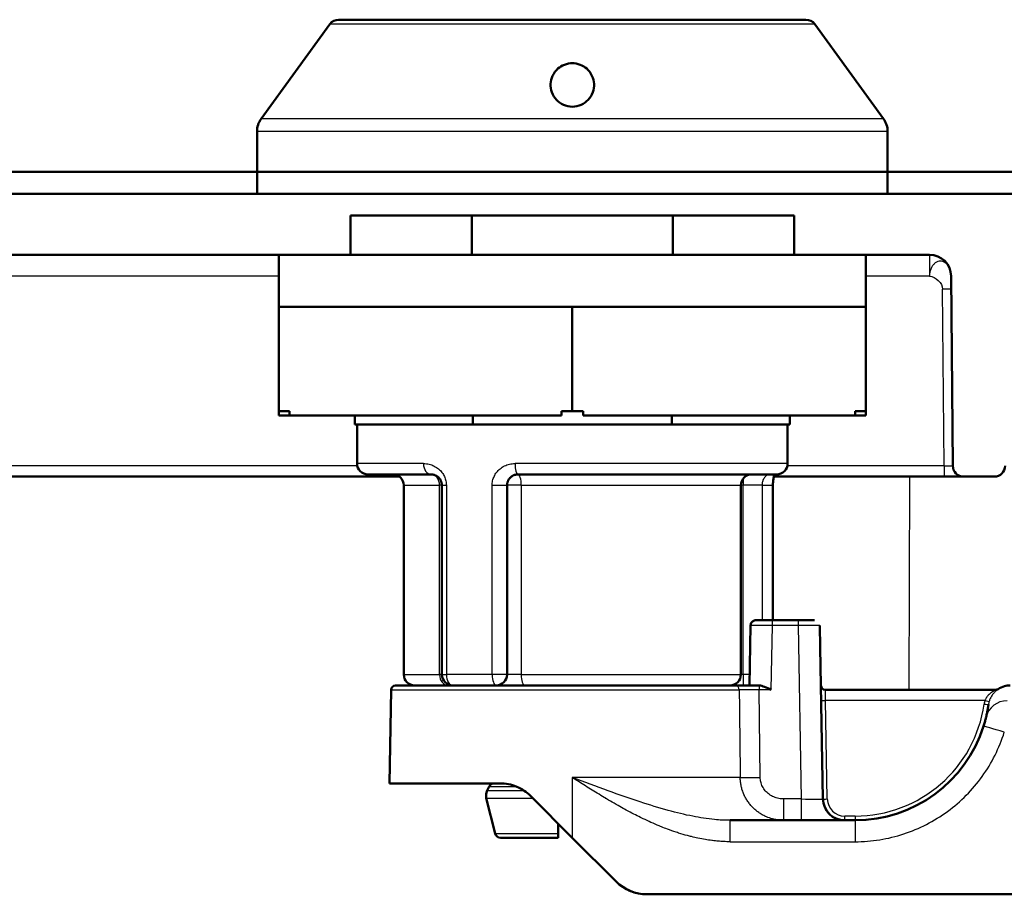
# Model space of a CAD drawing. Units: millimetres. Extents: x 2 to 1680, y 2 to 1186.
# Drawn here: x 458 to 504, y 910 to 950 of the extents above; entities that cross this region are included whole.
import ezdxf

# ---------------------------------------------------------------- set-up
doc = ezdxf.new("R2010")
doc.units = ezdxf.units.MM
doc.header["$LTSCALE"] = 2
doc.layers.add('Sichtbar (ISO)', color=7, linetype='Continuous', lineweight=50)
doc.layers.add('Sichtbar schmal (ISO)', color=1, linetype='Continuous', lineweight=25)

msp = doc.modelspace()

# ---------------------------------------------------------------- linework, layer by layer
at = {"layer": 'Sichtbar (ISO)'}
for p, q in [((494.5479609, 950.0161959), (473.0574864, 950.0161959)), ((472.6529779, 949.8100885), (469.4937068, 945.4617249)), ((494.9524694, 949.8100885), (498.1117406, 945.4617249)), ((469.3027237, 944.8739395), (469.3027237, 943.0161959)), ((498.3027237, 944.8739395), (498.3027237, 943.0161959)), ((238.352865, 943.0203184), (469.3027237, 943.0167572)), ((469.3027237, 943.0161959), (498.3027237, 943.0161959)), ((498.3027237, 943.0161959), (469.3027237, 943.0161959)), ((469.3027237, 942.0161959), (469.3027237, 943.0161959)), ((498.3027237, 943.01631), (523.0801387, 943.015928)), ((498.3027237, 942.0161959), (498.3027237, 943.0161959)), ((524.11876, 942.0161959), (233.4866873, 942.0161942)), ((473.6027237, 939.2161959), (473.6027237, 941.0161959)), ((473.6027237, 941.0161959), (494.0027237, 941.0161959)), ((479.1767103, 941.0161959), (479.1767103, 939.2161959)), ((488.4287371, 941.0161959), (488.4287371, 939.2161959)), ((494.0027237, 941.0161959), (494.0027237, 939.2161959)), ((271.3830489, 939.2161959), (473.6027237, 939.2161959)), ((470.3027237, 936.8161959), (470.3027237, 939.2161959)), ((479.1767103, 939.2161959), (473.6027237, 939.2161959)), ((488.4287371, 939.2161959), (479.1767103, 939.2161959)), ((494.0027237, 939.2161959), (488.4287371, 939.2161959)), ((494.0027237, 939.2161959), (500.2223984, 939.2161959)), ((497.3027237, 936.8161959), (497.3027237, 939.2161959)), ((501.2223603, 938.2249224), (501.2983979, 929.5118326)), ((470.3027237, 932.0161959), (470.3027237, 936.8161959)), ((470.3027237, 936.8161959), (477.0527237, 936.8161959)), ((477.0527237, 936.8161959), (483.8027237, 936.8161959)), ((483.8027237, 936.8161959), (490.5527237, 936.8161959)), ((483.8027237, 932.0161959), (483.8027237, 936.8161959)), ((490.5527237, 936.8161959), (497.3027237, 936.8161959)), ((497.3027237, 932.0161959), (497.3027237, 936.8161959)), ((470.3027237, 932.0161959), (470.8027237, 932.0161959)), ((470.3027237, 931.8161959), (470.3027237, 932.0161959)), ((470.8027237, 931.8161959), (470.8027237, 932.0161959)), ((483.8027237, 932.0161959), (483.3027237, 932.0161959)), ((483.3027237, 931.8161959), (483.3027237, 932.0161959)), ((483.8027237, 932.0161959), (484.3027237, 932.0161959)), ((484.3027237, 931.8161959), (484.3027237, 932.0161959)), ((497.3027237, 932.0161959), (496.8027237, 932.0161959)), ((496.8027237, 931.8161959), (496.8027237, 932.0161959)), ((497.3027237, 931.8161959), (497.3027237, 932.0161959)), ((470.8027237, 931.8161959), (470.3027237, 931.8161959)), ((470.8027237, 931.8161959), (483.3027237, 931.8161959)), ((473.8027237, 931.4161959), (473.8027237, 931.8161959)), ((473.8027237, 931.4161959), (479.220148, 931.4161959)), ((473.9027237, 931.4161959), (473.9027237, 929.6161959)), ((479.220148, 931.4161959), (479.220148, 931.8161959)), ((479.220148, 931.4161959), (488.3852994, 931.4161959)), ((484.3027237, 931.8161959), (496.8027237, 931.8161959)), ((488.3852994, 931.8161959), (488.3852994, 931.4161959)), ((493.8027237, 931.4161959), (488.3852994, 931.4161959)), ((493.7027237, 931.4161959), (493.7027237, 929.6161959)), ((493.8027237, 931.4161959), (493.8027237, 931.8161959)), ((497.3027237, 931.8161959), (496.8027237, 931.8161959)), ((475.8527227, 929.0161961), (299.4027237, 929.0161954)), ((474.4027237, 929.1161959), (477.3027233, 929.1161959)), ((481.3027237, 929.1161959), (493.2027237, 929.1161959)), ((492.8641789, 929.1161959), (492.8641597, 929.1161959)), ((500.8984135, 929.0161962), (493.0693849, 929.0161961)), ((501.7983793, 929.0161959), (500.8984135, 929.0161959)), ((501.7983793, 929.0161971), (503.2070681, 929.0161959)), ((476.0527237, 928.6161959), (476.0527237, 919.9161959)), ((477.8027236, 928.6161959), (477.8027237, 919.9161961)), ((480.8027237, 919.9161959), (480.8027237, 928.6161959)), ((491.5527237, 928.6161959), (491.5527237, 919.9161959)), ((493.0268282, 928.6161959), (493.0268282, 922.4161963)), ((494.189435, 922.416194), (493.0017151, 922.4161963)), ((494.189436, 922.4161901), (494.9393094, 922.4162015)), ((492.0018808, 922.1705589), (491.953799, 919.4161959)), ((495.1892762, 922.1705589), (495.1892762, 922.1705592)), ((495.2070394, 921.1530462), (495.1892762, 922.1705589)), ((495.3284246, 914.1987438), (495.2070394, 921.1530462)), ((475.4668622, 919.2196864), (475.3917445, 914.9161959)), ((475.6668318, 919.4161959), (478.3027237, 919.4161959)), ((480.3027227, 919.4161959), (478.3027237, 919.4161959)), ((480.416973, 919.4161959), (480.302725, 919.4161959)), ((480.416973, 919.4161959), (491.2928484, 919.4161959)), ((495.4373867, 919.2161919), (503.2745667, 919.2161951)), ((475.3917445, 914.9161959), (480.4742965, 914.9161959)), ((479.9836254, 914.7779993), (479.8854412, 914.581631)), ((480.2553821, 912.605562), (479.8475835, 914.2367564)), ((483.8027237, 912.4161959), (481.8885101, 914.3304095)), ((487.6563487, 913.8306959), (487.6563563, 913.8307266)), ((483.1527237, 912.605562), (483.1527237, 913.0661959)), ((491.0597691, 913.2161959), (496.8027159, 913.2161961)), ((480.4979178, 912.4161959), (483.1527237, 912.4161959)), ((483.1527237, 912.605562), (483.1527237, 912.4161959)), ((483.8027237, 912.4161959), (485.8169372, 910.4019823)), ((511.1590026, 909.8161959), (487.2311508, 909.8161959))]:
    msp.add_line(p, q, dxfattribs=at)
for centre, radius, start, end in [((473.0574864, 949.5161959), 0.5, 90, 144), ((494.5479609, 949.5161959), 0.5, 36, 90), ((470.3027237, 944.8739395), 1, 143.99999049, 179.99999879), ((497.3027237, 944.8739395), 1, 0.00000121, 36.00000951), ((500.2223984, 938.2161959), 1, 0.5, 90), ((474.4027237, 929.6161959), 0.5, 180, 270), ((493.2027237, 929.6161959), 0.5, 270, 0), ((501.7983793, 929.5161959), 0.5, 180.5, 270), ((503.2070681, 929.5161959), 0.5, 270, 359.5), ((475.5527237, 928.6161959), 0.5, 0, 90), ((492.0527237, 928.6161959), 0.5, 90, 180), ((476.5527237, 919.9161959), 0.5, 180, 270.00081501), ((478.3027237, 919.9161959), 0.5, 179.99997078, 270), ((480.3027237, 919.9161959), 0.5, 269.99988652, 0), ((491.0527237, 919.9161959), 0.5, 269.99981976, 0), ((475.6668317, 919.2161959), 0.2, 89.99999521, 178.99999991), ((495.4373867, 919.4161959), 0.2, 180.99947312, 270.00001218), ((496.8027235, 919.4161961), 6.2000002, 269.99993017, 342.46135997), ((480.2072322, 914.6661959), 0.25, 89.99999131, 153.43494438), ((480.3326548, 914.3580242), 0.5, 153.43494902, 194.03624333), ((496.3282749, 914.2161959), 1, 180.99998079, 269.99977286), ((480.4979178, 912.6661959), 0.25, 194.03624347, 270), ((487.2311508, 911.8161959), 2, 225, 270)]:
    msp.add_arc(centre, radius, start, end, dxfattribs=at)
for centre, major_axis, ratio, start_param, end_param in [((493.0016668, 922.4161814), (-0.749818, 0.0000082), 0.0000262874, 4.7123121494, 6.2832651479), ((493.001669, 922.416185), (-0.7498191, 0.0000076), 0.0000161667, 4.7123274431, 5.5543123498), ((494.1894872, 922.4161847), (0.7498197, 0.0000054), 0.0000224455, 6.2831069778, 7.8540483567), ((503.8020102, 917.7280905), (-0.9721017, 0.2344721), 0.9795956729, 6.2831697524, 6.2831900306)]:
    msp.add_ellipse(centre, major_axis=major_axis, ratio=ratio, start_param=start_param, end_param=end_param, dxfattribs=at)
for points, knots in [([(483.8027237, 946.0161959), (483.6639795, 946.0161959), (483.5211861, 946.0467614), (483.2690072, 946.1593334), (483.1594165, 946.2411167), (482.9824429, 946.4281307), (482.9078164, 946.5493599), (482.8151957, 946.80743), (482.7972323, 946.9443167), (482.8108761, 947.1914422), (482.8409872, 947.3213016), (482.9555246, 947.5641742), (483.0400768, 947.6771201), (483.2240337, 947.8390249), (483.3276656, 947.9047152), (483.5572817, 947.9933882), (483.6833352, 948.0161959), (483.9221121, 948.0161959), (484.0481656, 947.9933882), (484.2777817, 947.9047152), (484.3814137, 947.8390249), (484.5653706, 947.6771201), (484.6499227, 947.5641742), (484.7644601, 947.3213016), (484.7945712, 947.1914422), (484.8012031, 947.0713221), (484.808215, 946.9443167), (484.7902516, 946.80743), (484.6976309, 946.5493599), (484.6230045, 946.4281307), (484.4460308, 946.2411167), (484.3364401, 946.1593334), (484.0842612, 946.0467614), (483.9414679, 946.0161959), (483.8027237, 946.0161959)], [0.17743888438, 0.17743888438, 0.17743888438, 0.17743888438, 0.21906214258, 0.21906214258, 0.26068540079, 0.26068540079, 0.30778158477, 0.30778158477, 0.35487776875, 0.35487776875, 0.39942076948, 0.39942076948, 0.44396377021, 0.44396377021, 0.4797803057, 0.4797803057, 0.51559684118, 0.51559684118, 0.55141337667, 0.55141337667, 0.58722991216, 0.58722991216, 0.63177291289, 0.63177291289, 0.67631591362, 0.67631591362, 0.67631591362, 0.7234120976, 0.7234120976, 0.77050828158, 0.77050828158, 0.81213153978, 0.81213153978, 0.85375479799, 0.85375479799, 0.85375479799, 0.85375479799]), ([(477.3027237, 929.116203), (477.3240661, 929.1162023), (477.3450379, 929.1148303), (477.3862428, 929.1096129), (477.4064671, 929.105745), (477.4469819, 929.0954295), (477.4671935, 929.0888431), (477.4888097, 929.0802837), (477.4908865, 929.0794452), (477.5078871, 929.0724495), (477.5224146, 929.0656318), (477.5536139, 929.0491352), (477.5700778, 929.0391535), (477.5916574, 929.024325), (477.5973936, 929.0202008), (477.612688, 929.0087095), (477.6220504, 929.0011297), (477.6454757, 928.9807344), (477.6590563, 928.9674625), (477.6786516, 928.9460228), (477.6852775, 928.9383096), (477.6968733, 928.9239518), (477.7019269, 928.9173638), (477.716675, 928.8971227), (477.7258255, 928.8831332), (477.7418978, 928.8556945), (477.7489397, 928.8422915), (477.7572949, 928.8244886), (477.7592203, 928.8202294), (477.7674685, 928.8012848), (477.7730823, 928.7864698), (477.7829103, 928.7564272), (477.7870979, 928.7411962), (477.7909722, 928.7239798), (477.7913967, 928.7220388), (477.7920757, 928.7188416), (477.7923373, 928.7175859), (477.7962124, 928.6986131), (477.7988301, 928.6808514), (477.8019881, 928.6474223), (477.8027222, 928.6317351), (477.8027236, 928.6161959)], [0, 0, 0, 0, 0.0711205394, 0.0711205394, 0.1428571429, 0.1428571429, 0.218970527, 0.218970527, 0.2270936083, 0.2270936083, 0.2857142857, 0.2857142857, 0.3569396847, 0.3569396847, 0.3833338374, 0.3833338374, 0.4285714286, 0.4285714286, 0.5005565013, 0.5005565013, 0.5394851604, 0.5394851604, 0.5714285714, 0.5714285714, 0.6361276693, 0.6361276693, 0.6956542498, 0.6956542498, 0.7142857143, 0.7142857143, 0.778317656, 0.778317656, 0.8435095404, 0.8435095404, 0.8517893963, 0.8517893963, 0.8571428571, 0.8571428571, 0.932653143, 0.932653143, 1, 1, 1, 1]), ([(480.8027237, 928.6161959), (480.8027237, 928.6162475), (480.8027237, 928.6162992), (480.8027291, 928.6429621), (480.8048784, 928.6697363), (480.8104551, 928.7041258), (480.811913, 928.7119394), (480.8142258, 928.7228728), (480.8149229, 928.7260175), (480.8204401, 928.7498068), (480.8265671, 928.7702271), (480.8377512, 928.8003375), (480.8418121, 928.8102873), (480.8488558, 928.826063), (480.851626, 928.8319571), (480.8646861, 928.858377), (480.8763604, 928.8784105), (480.8931271, 928.9030209), (480.8968557, 928.9082744), (480.906625, 928.9214884), (480.9128206, 928.9293672), (480.9340037, 928.954683), (480.9500874, 928.9714345), (480.9704168, 928.9898093), (480.9734188, 928.9924581), (480.986846, 929.0040211), (480.9976656, 929.0125948), (481.0286109, 929.0350708), (481.0495839, 929.0480942), (481.0873287, 929.0677654), (481.1035653, 929.0751683), (481.1403825, 929.0896034), (481.1611672, 929.0962408), (481.2035939, 929.1067618), (481.2252234, 929.1106534), (481.2654922, 929.1151428), (481.2840206, 929.1161848), (481.3027237, 929.1161959)], [0, 0, 0, 0, 0.00021375796, 0.00021375796, 0.11036789177, 0.11036789177, 0.14285714286, 0.14285714286, 0.15600321103, 0.15600321103, 0.24247641587, 0.24247641587, 0.28571428571, 0.28571428571, 0.31176921442, 0.31176921442, 0.40337375024, 0.40337375024, 0.42857142857, 0.42857142857, 0.4674897941, 0.4674897941, 0.55627054793, 0.55627054793, 0.57142857143, 0.57142857143, 0.62324691947, 0.62324691947, 0.71428571429, 0.71428571429, 0.77901704455, 0.77901704455, 0.85714285714, 0.85714285714, 0.93515311054, 0.93515311054, 0.99999999963, 0.99999999963, 0.99999999963, 0.99999999963]), ([(493.0963271, 929.1161959), (493.087624, 929.0887104), (493.0789209, 929.0572745), (493.0590119, 928.9716766), (493.0484345, 928.9127155), (493.0331574, 928.787343), (493.0283507, 928.7192429), (493.0269359, 928.6396388), (493.0268304, 928.6279149), (493.026828, 928.6161959)], [0.091655823385, 0.091655823385, 0.091655823385, 0.091655823385, 0.105190341399, 0.105190341399, 0.125452163306, 0.125452163306, 0.145857257232, 0.145857257232, 0.149372958638, 0.149372958638, 0.149372958638, 0.149372958638]), ([(492.0018937, 922.1705828), (492.0023681, 922.1976024), (492.0073456, 922.224891), (492.0253724, 922.2753254), (492.0384945, 922.2991652), (492.071173, 922.341005), (492.0911404, 922.3595219), (492.1353359, 922.3889674), (492.1601139, 922.4002628), (492.1984002, 922.4107649), (492.211395, 922.4132472), (492.2310643, 922.4154152), (492.2377068, 922.4158801), (492.2454269, 922.4161124), (492.2465225, 922.4161381), (492.2479788, 922.4161629), (492.2483552, 922.4161684), (492.2490417, 922.416177), (492.2493581, 922.4161803), (492.2499328, 922.4161854), (492.2501926, 922.4161872), (492.2505865, 922.4161895), (492.2507308, 922.4161901), (492.2512867, 922.4161924), (492.2513587, 922.4161922), (492.2515558, 922.4161925), (492.2516151, 922.4161926), (492.2518355, 922.4161928), (492.251954, 922.4161929), (492.2525853, 922.4161932), (492.2533161, 922.4161934), (492.2575762, 922.4161942), (492.2636879, 922.4161947), (492.291627, 922.4161963), (492.3239798, 922.4161972), (492.3893995, 922.4161982), (492.4146248, 922.4161985), (492.4423598, 922.4161987)], [0.000002385497, 0.000002385497, 0.000002385497, 0.000002385497, 0.008109450289, 0.008109450289, 0.016070146962, 0.016070146962, 0.024036184574, 0.024036184574, 0.032002031978, 0.032002031978, 0.03594636854, 0.03594636854, 0.037938602503, 0.037938602503, 0.038266776393, 0.038266776393, 0.038381613944, 0.038381613944, 0.038482276768, 0.038482276768, 0.038584253194, 0.038584253194, 0.038685548569, 0.038685548569, 0.039092447358, 0.039092447358, 0.039516577702, 0.039516577702, 0.040788713616, 0.040788713616, 0.044606027764, 0.044606027764, 0.05608840464, 0.05608840464, 0.080420631959, 0.080420631959, 0.092913197479, 0.092913197479, 0.092913197479, 0.092913197479]), ([(492.3974331, 919.4142755), (492.393004, 919.4146905), (492.3886334, 919.4150419), (492.3843201, 919.415326), (492.3800068, 919.41561), (492.3757509, 919.4158265), (492.3715521, 919.4159719), (492.3673533, 919.4161173), (492.3632117, 919.4161916), (492.3591253, 919.4161914)], [0, 0, 0, 0, 0.3333333333, 0.3333333333, 0.3333333333, 0.6666666667, 0.6666666667, 0.6666666667, 1, 1, 1, 1]), ([(492.3974333, 919.414278), (492.4730055, 919.4075802), (492.5558363, 919.3823078), (492.7444372, 919.3125227), (492.8512844, 919.2642646), (492.9502166, 919.2196864)], [-0.059743464339, -0.059743464339, -0.059743464339, -0.059743464339, -0.032554361443, -0.032554361443, 0, 0, 0, 0]), ([(503.2708857, 919.2161999), (503.2713392, 919.2162027), (503.2718579, 919.2162078), (503.2904851, 919.2164628), (503.3089126, 919.2192501), (503.3453606, 919.2300378), (503.3636962, 919.2385979), (503.380192, 919.249543)], [0.017840701235, 0.017840701235, 0.017840701235, 0.017840701235, 0.017990605533, 0.017990605533, 0.023454883351, 0.023454883351, 0.029393861098, 0.029393861098, 0.029393861098, 0.029393861098]), ([(503.3801922, 919.2495427), (503.4703007, 919.3093107), (503.5715212, 919.3548472), (503.7594897, 919.4048181), (503.8465745, 919.4161961), (503.9329437, 919.4161961)], [0.000002362669, 0.000002362669, 0.000002362669, 0.000002362669, 0.032440829788, 0.032440829788, 0.058351589689, 0.058351589689, 0.058351589689, 0.058351589689]), ([(502.9056933, 918.3236018), (502.9055901, 918.3230256), (502.9054867, 918.3224484), (502.9011837, 918.2984522), (502.8965321, 918.2732767), (502.8913574, 918.2463467)], [0.54563139339, 0.54563139339, 0.54563139339, 0.54563139339, 0.54845568308, 0.54845568308, 0.66282508813, 0.66282508813, 0.66282508813, 0.66282508813]), ([(502.9252339, 918.4390225), (502.9251871, 918.4387291), (502.9251402, 918.4384352), (502.9225215, 918.422043), (502.9196214, 918.4042858), (502.916346, 918.3848714)], [0.32489191407, 0.32489191407, 0.32489191407, 0.32489191407, 0.32692133834, 0.32692133834, 0.43785993955, 0.43785993955, 0.43785993955, 0.43785993955]), ([(502.9366698, 918.513586), (502.9366551, 918.5134862), (502.9366404, 918.5133863), (502.9352463, 918.5039156), (502.933615, 918.4929708), (502.9317035, 918.4804528)], [0.10975451507, 0.10975451507, 0.10975451507, 0.10975451507, 0.11090815519, 0.11090815519, 0.21886934466, 0.21886934466, 0.21886934466, 0.21886934466]), ([(502.8299071, 917.9625581), (502.8287081, 917.9575843), (502.8245643, 917.9404633), (502.8132086, 917.8945534), (502.7946617, 917.8227702), (502.7704184, 917.7339668), (502.7431114, 917.6399485), (502.7234967, 917.5762733), (502.7145097, 917.5478327)], [0, 0, 0, 0, 0.1306442642, 0.3111733856, 0.4916892805, 0.6723307231, 0.8535240349, 1, 1, 1, 1]), ([(502.874902, 918.1637382), (502.8746363, 918.16245), (502.8743695, 918.1611587), (502.8675035, 918.1279778), (502.8602486, 918.0941732), (502.8522322, 918.0584579)], [0.77287442823, 0.77287442823, 0.77287442823, 0.77287442823, 0.77773628352, 0.77773628352, 0.89749675019, 0.89749675019, 0.89749675019, 0.89749675019]), ([(480.4742965, 914.9161959), (480.4788861, 914.9161951), (480.4834718, 914.9161801), (480.7310569, 914.914477), (480.9964182, 914.8654473), (481.4850781, 914.6615716), (481.7090688, 914.5096018), (481.8885101, 914.3304095)], [0.32295615544, 0.32295615544, 0.32295615544, 0.32295615544, 0.32445193678, 0.32445193678, 0.4037773397, 0.4037773397, 0.48077389683, 0.48077389683, 0.48077389683, 0.48077389683]), ([(495.4583175, 913.7230706), (495.4615325, 913.7173977), (495.5080844, 913.6371037), (495.6194801, 913.4949481), (495.8277296, 913.3375344), (495.996685, 913.268405), (496.0885663, 913.245315), (496.0967681, 913.2433641)], [0.3207387285, 0.3207387285, 0.3207387285, 0.3207387285, 0.33333333333, 0.5, 0.66666666667, 0.83333333333, 0.84961500076, 0.84961500076, 0.84961500076, 0.84961500076])]:
    msp.add_open_spline(points, degree=3, knots=knots, dxfattribs=at)
for points in [[(491.2928483, 919.4161947), (491.3292962, 919.4161947), (491.4182838, 919.4161964), (491.6042969, 919.4161958), (491.8300698, 919.4161957), (492.0866558, 919.4161968), (492.266217, 919.4161938), (492.3591253, 919.4161938)], [(503.2745667, 919.2161927), (503.2745684, 919.2161927), (503.2745701, 919.2161927), (503.2745718, 919.2161927)], [(503.2745718, 919.2161927), (503.2757652, 919.2161928), (503.2769585, 919.2162036), (503.2781513, 919.216225)], [(502.9056933, 918.3236018), (502.9096417, 918.3456564), (502.913173, 918.3660536), (502.9163474, 918.3848711)], [(502.9252339, 918.4390225), (502.9276941, 918.4544363), (502.9298362, 918.4682151), (502.9317046, 918.4804526)], [(502.9366698, 918.513586), (502.9380878, 918.523222), (502.9392199, 918.5310552), (502.9400973, 918.5371814)], [(502.8299117, 917.9625774), (502.8379693, 917.9959831), (502.8453829, 918.027927), (502.8522351, 918.0584572)], [(502.874902, 918.1637382), (502.8809292, 918.1929592), (502.8863878, 918.2204724), (502.8913592, 918.2463463)], [(486.4830471, 909.96138), (486.4294701, 909.9829904), (486.3765134, 910.0070679), (486.3245268, 910.033509)]]:
    msp.add_open_spline(points, degree=3, dxfattribs=at)
at = {"layer": 'Sichtbar schmal (ISO)'}
for p, q in [((494.9524694, 949.8100885), (472.6529779, 949.8100885)), ((498.1117406, 945.4617249), (469.4937068, 945.4617249)), ((498.3027237, 944.8739395), (469.3027237, 944.8739395)), ((288.8027237, 942.0336591), (469.3027237, 942.0336496)), ((498.3027237, 942.0336481), (523.0801387, 942.0336467)), ((500.2223984, 939.2161959), (500.2223984, 938.2249224)), ((470.3027237, 938.2249224), (299.4027237, 938.2249224)), ((500.2223984, 938.2249224), (497.3027237, 938.2249224)), ((500.8984135, 929.5118326), (500.8276111, 937.624991)), ((476.9569804, 929.6161959), (473.9027237, 929.6161959)), ((493.7027237, 929.6161959), (481.1697449, 929.6161959)), ((473.9137366, 929.5118326), (299.4027237, 929.5118326)), ((500.8984135, 929.5118326), (493.6917107, 929.5118326)), ((500.8984135, 929.5118326), (500.8984135, 929.0161959)), ((491.6648224, 928.9316838), (491.6648224, 928.6161959)), ((499.3028971, 929.0161962), (499.2772407, 919.2161934)), ((476.0527237, 928.6161959), (477.6966631, 928.6161959)), ((477.6966631, 919.9161959), (477.6966631, 928.6161959)), ((477.8027237, 928.6161959), (477.6966631, 928.6161959)), ((477.8027237, 928.6161959), (478.0101705, 928.6161959)), ((478.0101707, 928.6161959), (478.0101705, 919.9161961)), ((480.1165524, 919.9161959), (480.1165534, 928.6161959)), ((480.1194206, 928.6161959), (480.8027223, 928.6161959)), ((481.4542416, 928.6161959), (480.8027237, 928.6161959)), ((481.4542388, 928.6161959), (481.4542388, 919.9161959)), ((481.4542416, 928.6161959), (491.5527237, 928.6161959)), ((491.6648193, 928.6161959), (491.5527237, 928.6161959)), ((491.6648163, 919.9161959), (491.6648163, 928.6161959)), ((492.5268282, 928.6161959), (491.6648193, 928.6161959)), ((492.5268282, 928.6161959), (493.0268282, 928.6161959)), ((492.5268282, 928.6161959), (492.5268282, 922.4162018)), ((492.9502166, 919.2196864), (493.0017243, 922.170559)), ((494.1894303, 922.1705589), (493.0017256, 922.170559)), ((494.1894309, 922.1705589), (494.3285636, 914.1987437)), ((476.0527237, 919.9161959), (477.6966631, 919.9161959)), ((477.8027237, 919.9161959), (477.6966631, 919.9161959)), ((477.8027237, 919.9161964), (478.0101705, 919.9161964)), ((480.1165524, 919.9161959), (478.0101705, 919.9161959)), ((480.8027237, 919.9161959), (480.1165524, 919.9161959)), ((481.4542388, 919.9161959), (480.8027237, 919.9161959)), ((481.4542388, 919.9161959), (491.5527237, 919.9161959)), ((491.6648163, 919.9161959), (491.5527237, 919.9161959)), ((491.6648163, 919.9161959), (491.6648163, 919.4161959)), ((491.9625273, 919.9161959), (491.6648163, 919.9161959)), ((475.4668622, 919.2196864), (491.4769459, 919.2196864)), ((492.397433, 919.4142779), (492.397433, 919.2196863)), ((492.9502166, 919.2196864), (492.3974371, 919.2196863)), ((492.4439794, 915.1813027), (492.3974391, 919.2196864)), ((503.3842104, 919.2489453), (503.380173, 919.2495299)), ((502.7788779, 918.7293003), (495.4492851, 918.7293025)), ((495.5284013, 914.1969987), (495.4492851, 918.7292964)), ((483.8027228, 915.1812912), (483.8027237, 912.4161959)), ((491.5254428, 915.1812911), (483.8027228, 915.1812911)), ((479.9836254, 914.7779993), (481.2048361, 914.7779993)), ((484.4363625, 914.7779993), (484.4370661, 914.7779993)), ((484.8879258, 914.7779993), (484.8879674, 914.7779993)), ((479.8475835, 914.2367564), (481.9821632, 914.2367564)), ((479.8854412, 914.581631), (481.5816926, 914.581631)), ((484.7517658, 914.581631), (484.7532449, 914.581631)), ((485.3200114, 914.2367564), (485.3209354, 914.2367564)), ((486.4025321, 914.2367564), (486.4026206, 914.2367564)), ((494.3285689, 914.1987438), (493.5162602, 914.1987436)), ((493.5162602, 914.1987436), (493.5162602, 913.2161959)), ((494.3285795, 914.1987438), (494.3285795, 913.2161959)), ((499.2628655, 913.7252755), (499.2628653, 913.725177)), ((496.8027237, 913.4109284), (496.3282938, 913.4109508)), ((496.8027237, 913.4109119), (496.8027237, 913.2161959)), ((491.0597699, 912.2336483), (491.0597699, 913.2161959)), ((496.8027237, 913.2161959), (496.8027237, 912.2336175)), ((480.2553821, 912.605562), (483.1527237, 912.605562)), ((491.0597699, 912.2336483), (496.8027237, 912.2336175))]:
    msp.add_line(p, q, dxfattribs=at)
for centre, major_axis, ratio, start_param, end_param in [((500.8276111, 937.6215003), (0.3999848, 0.0034906), 0.0087262032, 0, 1.5707201744), ((477.3027287, 929.61621), (-0.0000031, -0.5000071), 0.6914859188, 4.7124215682, 6.2831752948), ((481.3027237, 929.6161959), (0, -0.5), 0.2659574468, 4.7123889821, 6.283185295), ((500.8985331, 929.5161917), (0.3998637, -0.0043604), 0.0109033634, 4.7122087859, 6.2834854932), ((477.3027237, 928.6161959), (0, 0.5), 0.7878787879, 4.7123889804, 6.2831850742), ((481.3027296, 928.6161959), (0, 0.5), 0.3030295847, 4.7123889804, 6.2831853072), ((493.0017126, 922.1661989), (0.0000025, 0.2499982), 0.0000615374, 4.7298296461, 6.2831616919), ((494.1894457, 922.1661928), (-0.0000056, 0.2499973), 0.0000661854, 0.0000303941, 1.5533316028), ((478.0906024, 919.9161959), (0, -0.5), 0.7878787879, 4.7123889804, 6.2831867389), ((478.3027237, 919.9161959), (0, -0.5), 0.585106383, 4.7123884705, 6.2831853072), ((480.3027217, 919.9161959), (0, -0.5), 0.3723406363, 4.7123889804, 6.2831853072), ((481.605754, 919.9161959), (0, -0.5), 0.303030303, 4.7123889804, 6.2831854979), ((491.2928485, 919.2161959), (0, 0.2), 0.9206273719, 4.7298421468, 6.2831856611), ((492.397348, 919.2161981), (0.99972, -0.0023097), 0.0034893773, 1.5707159558, 2.7405655792), ((503.2745538, 919.4161678), (0.002077, -0.1999644), 0.9998076258, 0.0076055353, 0.5701354004), ((495.4492854, 918.7345198), (-0.1999695, -0.0034905), 0.0261729642, 0.0000119235, 1.5703391856), ((503.9341652, 918.3896774), (-1.2042054, -0.0012021), 0.9996571476, 5.9961759548, 6.1399916924), ((502.7788803, 918.734548), (0.191863, -0.0564669), 0.0251751869, 4.719785472, 6.2782756731), ((503.8020237, 917.728088), (-0.9721196, 0.2344564), 0.9795956729, 4.9443848785, 6.2831507539), ((496.8018187, 919.4094967), (6.0006578, 0.0000061), 0.9996573268, 4.7125387662, 6.1411387944), ((502.7420401, 918.5655204), (0.1979843, -0.0283232), 0.0259132332, 4.7162820887, 6.2831800413), ((503.9350582, 918.3948776), (-1.005078, 0.0065643), 0.9992661774, 6.0038943871, 6.1475568426), ((503.6680096, 917.2464562), (-0.9535002, 0.3013766), 0.0166550887, 4.7176648222, 6.2831824242), ((492.4439897, 915.1987611), (-0.9999371, -0.0115271), 0.0174512473, 0.4060745222, 1.5705847347), ((494.3278212, 914.2162013), (-1.0006034, 0.0174679), 0.01742869, 1.5718495476, 3.142183675), ((495.5283967, 914.202234), (-0.1999695, -0.0034905), 0.0261729642, 0, 1.5703930063), ((496.3284077, 914.210796), (-0.8001132, -0.0002384), 0.9996575159, 0.0169527449, 1.5703561142), ((496.3282922, 913.4161946), (-0.0000284, -0.1999992), 0.0000115202, 0.0000025662, 1.5445894581)]:
    msp.add_ellipse(centre, major_axis=major_axis, ratio=ratio, start_param=start_param, end_param=end_param, dxfattribs=at)
for points in [[(501.2223603, 938.2249224), (501.2218641, 938.2817786), (501.2113257, 938.3933561), (501.1677972, 938.5516864), (501.0988742, 938.6907286), (501.0087721, 938.8022741), (500.9011068, 938.8829179), (500.7845559, 938.9221427), (500.6653471, 938.9205841), (500.5478954, 938.8807786), (500.4415296, 938.801927), (500.3493133, 938.6909379), (500.2791273, 938.5519513), (500.2352918, 938.3932037), (500.2241967, 938.2815539), (500.2223984, 938.2249224)], [(500.2223984, 938.2249224), (500.5099937, 938.2157909), (500.8251002, 937.9127093), (500.8276111, 937.624991)], [(501.1858247, 938.4813193), (501.1841099, 938.4873013), (501.1823372, 938.4932506), (501.1805072, 938.4991645)], [(480.1165534, 928.6161959), (480.1165468, 928.6863388), (480.1317465, 928.8241241), (480.2006042, 929.0268454), (480.3156575, 929.2149748), (480.4760861, 929.380024), (480.6777473, 929.5108671), (480.9145714, 929.5962136), (481.0822597, 929.616201), (481.1697474, 929.6161959)], [(503.3842153, 919.2489473), (503.3845989, 919.2488942), (503.3824176, 919.2468491), (503.3699556, 919.2374688), (503.3470891, 919.22028), (503.3126576, 919.1931002), (503.2665525, 919.1531571), (503.2123947, 919.099851), (503.1562602, 919.0353948), (503.1041634, 918.9643515), (503.0599334, 918.8922359), (503.0230977, 918.8199937), (502.9933382, 918.7486395), (502.9775638, 918.7012677), (502.9707342, 918.6780581)], [(496.8027237, 912.2336175), (497.1859656, 912.2340787), (497.9411879, 912.2937817), (499.052927, 912.5626587), (500.1055011, 913.0021924), (501.0760867, 913.6017208), (501.9401931, 914.3465133), (502.676411, 915.2176656), (503.2676624, 916.1965909), (503.5521279, 916.8986871), (503.6679985, 917.2639267)]]:
    msp.add_open_spline(points, degree=3, dxfattribs=at)
for points, knots in [([(476.956975, 929.6161959), (477.0476, 929.6161962), (477.2208734, 929.5943432), (477.4546131, 929.5078287), (477.6550046, 929.3764897), (477.8154264, 929.2096984), (477.9304981, 929.017578), (477.9962967, 928.8164243), (478.0101579, 928.6831808), (478.0101707, 928.6161959)], [0.00000075478, 0.00000075478, 0.00000075478, 0.00000075478, 0.14285714286, 0.28571428571, 0.42857142857, 0.57142857143, 0.71428571429, 0.85714285714, 1, 1, 1, 1]), ([(492.8641597, 929.1161959), (492.8508121, 929.1161941), (492.8371764, 929.114446), (492.8140309, 929.1087129), (492.8046463, 929.1056565), (492.7841737, 929.0974222), (492.7730565, 929.0919745), (492.7508674, 929.0791475), (492.7397957, 929.0717648), (492.7273409, 929.0623464), (492.7257801, 929.0611458), (492.7096028, 929.04849), (492.6953509, 929.0355352), (492.6736535, 929.0129556), (492.6658272, 929.0041645), (492.644371, 928.978196), (492.6313119, 928.960113), (492.6134949, 928.9319251), (492.6079645, 928.9225876), (492.5903033, 928.8907119), (492.5792893, 928.8672993), (492.5667269, 928.8354247), (492.5638342, 928.8276205), (492.5523483, 928.7945703), (492.5452124, 928.7687291), (492.5381954, 928.7348751), (492.5367638, 928.7272515), (492.5315918, 928.6965291), (492.5290074, 928.6731838), (492.5271316, 928.6386109), (492.5268269, 928.6273898), (492.5268282, 928.6161959)], [0.00004432426, 0.00004432426, 0.00004432426, 0.00004432426, 0.08557994556, 0.08557994556, 0.14285714286, 0.14285714286, 0.20942744898, 0.20942744898, 0.27613163288, 0.27613163288, 0.28571428571, 0.28571428571, 0.37572386551, 0.37572386551, 0.42857142857, 0.42857142857, 0.52525534082, 0.52525534082, 0.57142857143, 0.57142857143, 0.6796469034, 0.6796469034, 0.71428571429, 0.71428571429, 0.8251233461, 0.8251233461, 0.85714285714, 0.85714285714, 0.95364134323, 0.95364134323, 1, 1, 1, 1]), ([(493.0017243, 922.170559), (492.9144698, 922.1709192), (492.7399939, 922.1716097), (492.4961851, 922.1722207), (492.2867993, 922.1724376), (492.1260596, 922.1722215), (492.0249293, 922.1716107), (492.0018928, 922.1709198), (492.0018808, 922.1705592)], [0, 0, 0, 0, 0.16666666667, 0.33333333333, 0.5, 0.66666666667, 0.83333333333, 0.99995876205, 0.99995876205, 0.99995876205, 0.99995876205]), ([(495.1892762, 922.1705592), (495.1892648, 922.1709193), (495.1662816, 922.1716097), (495.0653112, 922.1722207), (494.9047094, 922.1724376), (494.6953627, 922.1722215), (494.4514426, 922.1716107), (494.2767914, 922.1709197), (494.1894309, 922.1705589)], [0.00003696081, 0.00003696081, 0.00003696081, 0.00003696081, 0.16666666667, 0.33333333333, 0.5, 0.66666666667, 0.83333333333, 1, 1, 1, 1]), ([(491.4769459, 919.2196863), (491.4823464, 918.7708664), (491.4877428, 918.322083), (491.4985278, 917.4245889), (491.5039163, 916.9758783), (491.5146854, 916.07853), (491.5200661, 915.6298924), (491.5254554, 915.1812872)], [0, 0, 0, 0, 0.3333333333, 0.3333333333, 0.6666666667, 0.6666666667, 1, 1, 1, 1]), ([(495.449285, 918.7293025), (495.4490184, 918.7402123), (495.4476506, 918.7961726), (495.4452226, 918.8955385), (495.4422933, 919.0154087), (495.4398964, 919.1134936), (495.4382028, 919.1827989), (495.4374899, 919.2119691), (495.4373867, 919.2161925), (495.4373867, 919.2161919)], [0, 0, 0, 0, 0.042370131, 0.2177262406, 0.3925513113, 0.5675163714, 0.7424339438, 0.917557272, 1, 1, 1, 1]), ([(503.2745718, 919.2161927), (503.2746888, 919.2161927), (503.2746987, 919.2161389), (503.2743352, 919.2157742), (503.2734855, 919.2152324), (503.2702214, 919.2133732), (503.2676188, 919.2119706), (503.2629458, 919.2095035), (503.2617695, 919.2088851), (503.2587366, 919.2072948), (503.2567954, 919.2062783), (503.2502219, 919.2028275), (503.2449716, 919.2000617), (503.2331619, 919.1937127), (503.2266696, 919.1901718), (503.2155569, 919.1839833), (503.2114359, 919.1816661), (503.2049886, 919.1779972), (503.2028125, 919.1767528), (503.1908403, 919.1698653), (503.1801594, 919.1635809), (503.1675221, 919.1558533), (503.1664805, 919.1552144), (503.1553624, 919.1483722), (503.144627, 919.1415708), (503.1287097, 919.1310949), (503.1240315, 919.1279726), (503.1176646, 919.1236561), (503.1160566, 919.1225604), (503.1043602, 919.1145488), (503.0938924, 919.1071584), (503.0739246, 919.0925065), (503.0645734, 919.0854464), (503.0434099, 919.0688863), (503.0314571, 919.0591793), (503.0084505, 919.0395602), (502.9974759, 919.0298304), (502.9770465, 919.0108411), (502.9676214, 919.0017525), (502.9492803, 918.9833267), (502.9403585, 918.9740083), (502.9268335, 918.9592982), (502.9220525, 918.9539778), (502.9169815, 918.9482049), (502.9165841, 918.9477516), (502.9030112, 918.9322397), (502.890739, 918.9171881), (502.8717349, 918.8922927), (502.8645267, 918.8823983), (502.8498304, 918.8612994), (502.8424536, 918.8501205), (502.8272297, 918.8257753), (502.8195641, 918.812641), (502.8036146, 918.7833935), (502.7956365, 918.7673308), (502.7852093, 918.7443091), (502.7820939, 918.7371001), (502.7790621, 918.7297481), (502.7789699, 918.7295242), (502.7788779, 918.7293003)], [0.00037637432, 0.00037637432, 0.00037637432, 0.00037637432, 0.02627481526, 0.02627481526, 0.08333333333, 0.08333333333, 0.14729979255, 0.14729979255, 0.16666666667, 0.16666666667, 0.19356859952, 0.19356859952, 0.25, 0.25, 0.30399217952, 0.30399217952, 0.33333333333, 0.33333333333, 0.3477696059, 0.3477696059, 0.41102769884, 0.41102769884, 0.41666666667, 0.41666666667, 0.47079980042, 0.47079980042, 0.49267197921, 0.49267197921, 0.5, 0.5, 0.54564232564, 0.54564232564, 0.58333333333, 0.58333333333, 0.6278212837, 0.6278212837, 0.66666666667, 0.66666666667, 0.69928090972, 0.69928090972, 0.73080028613, 0.73080028613, 0.74849247916, 0.74849247916, 0.75, 0.75, 0.80008630314, 0.80008630314, 0.83333333333, 0.83333333333, 0.87134973923, 0.87134973923, 0.91666666667, 0.91666666667, 0.97310065909, 0.97310065909, 0.99918052127, 0.99918052127, 1, 1, 1, 1]), ([(491.0597691, 913.2161961), (490.8210776, 913.2161949), (490.2526271, 913.2471068), (489.3027085, 913.3944111), (488.1657814, 913.6704001), (486.8707651, 914.0692739), (485.3998694, 914.585409), (484.3534939, 914.9753675), (483.8027227, 915.1812908)], [0, 0, 0, 0, 0.10396569248, 0.24435453973, 0.40179732595, 0.57864131177, 0.77826278018, 0.99999959198, 0.99999959198, 0.99999959198, 0.99999959198]), ([(491.0597699, 912.2336484), (490.9604905, 912.2333036), (490.8589531, 912.2357064), (490.6752055, 912.244679), (490.5938312, 912.2501796), (490.4254416, 912.2645148), (490.3383306, 912.2734919), (490.236839, 912.2858515), (490.223952, 912.2874553), (490.1166018, 912.3011036), (490.0204181, 912.3151794), (489.8096594, 912.3502951), (489.694455, 912.3720371), (489.4797393, 912.4175305), (489.3812157, 912.4401866), (489.2201611, 912.4802495), (489.1589679, 912.4961387), (488.9646565, 912.548769), (488.8287325, 912.5887079), (488.6517165, 912.6450124), (488.6142385, 912.6571666), (488.4454027, 912.7129857), (488.310953, 912.7602833), (488.084587, 912.8449768), (487.9948934, 912.8797594), (487.8692912, 912.9302306), (487.8347664, 912.9442815), (487.6765362, 913.0095004), (487.5501245, 913.0638482), (487.3018691, 913.1751275), (487.180489, 913.231491), (487.0179048, 913.3096198), (486.9789914, 913.3285103), (486.8391125, 913.3970979), (486.7367414, 913.4485485), (486.5173758, 913.5615066), (486.4000052, 913.6234993), (486.1856765, 913.739507), (486.0894598, 913.7925555), (485.8753282, 913.9126966), (485.7568449, 913.9805009), (485.5243153, 914.1158705), (485.4105409, 914.1831191), (485.2861606, 914.2575526), (485.2774278, 914.2627834), (485.1645394, 914.3304611), (485.0588629, 914.3944774), (484.8492775, 914.5224502), (484.7455107, 914.5862278), (484.5390555, 914.7141542), (484.4364761, 914.7781972), (484.2345916, 914.9052583), (484.1354308, 914.9681286), (483.9583317, 915.0811995), (483.8808716, 915.1309115), (483.802723, 915.1812915)], [0.00000015067, 0.00000015067, 0.00000015067, 0.00000015067, 0.0626571877, 0.0626571877, 0.11111111111, 0.11111111111, 0.16150044856, 0.16150044856, 0.16880845627, 0.16880845627, 0.22222222222, 0.22222222222, 0.28337403627, 0.28337403627, 0.33333333333, 0.33333333333, 0.36333793974, 0.36333793974, 0.42739857611, 0.42739857611, 0.44444444444, 0.44444444444, 0.5036196185, 0.5036196185, 0.54137365082, 0.54137365082, 0.55555555556, 0.55555555556, 0.60593531126, 0.60593531126, 0.65222337273, 0.65222337273, 0.66666666667, 0.66666666667, 0.70381209964, 0.70381209964, 0.74501328465, 0.74501328465, 0.77777777778, 0.77777777778, 0.81696697284, 0.81696697284, 0.85340806904, 0.85340806904, 0.85615616791, 0.85615616791, 0.88888888889, 0.88888888889, 0.92006285515, 0.92006285515, 0.95005406568, 0.95005406568, 0.97834554971, 0.97834554971, 0.99999998629, 0.99999998629, 0.99999998629, 0.99999998629]), ([(493.5162679, 913.2162008), (493.4378589, 913.2162082), (493.3596129, 913.2208005), (493.2285378, 913.2361979), (493.1753462, 913.2446359), (493.1059837, 913.2585283), (493.0893641, 913.2620786), (492.9780895, 913.2873386), (492.8851816, 913.3156973), (492.7557207, 913.3657969), (492.7171265, 913.3821509), (492.6705187, 913.4036673), (492.6620077, 913.40767), (492.5978052, 913.4384232), (492.5432467, 913.4677582), (492.437593, 913.5311138), (492.3864707, 913.5650874), (492.3188511, 913.6146956), (492.3008555, 913.6283784), (492.2808646, 913.6441259), (492.2786249, 913.6458981), (492.2220596, 913.6908549), (492.170081, 913.7368353), (492.0715796, 913.8335909), (492.0250352, 913.8843452), (491.9750623, 913.9448685), (491.9688623, 913.9524926), (491.9604944, 913.9629404), (491.9582758, 913.9657259), (491.9172592, 914.0175094), (491.8808326, 914.0682705), (491.81288, 914.1729905), (491.7813586, 914.226953), (491.7437586, 914.2989044), (491.7353333, 914.315596), (491.7227391, 914.3414506), (491.7184039, 914.3505247), (491.6850154, 914.4218015), (491.6590858, 914.4855743), (491.6139498, 914.6152931), (491.5947432, 914.6812383), (491.5753184, 914.7634243), (491.5718129, 914.7791024), (491.5566423, 914.851044), (491.5472568, 914.9076484), (491.5331984, 915.0222511), (491.5286153, 915.0802568), (491.5260227, 915.1526002), (491.5256621, 915.1669453), (491.5254554, 915.1812872)], [0.00000649762, 0.00000649762, 0.00000649762, 0.00000649762, 0.074858595, 0.074858595, 0.12651539827, 0.12651539827, 0.14285714286, 0.14285714286, 0.23628803778, 0.23628803778, 0.27666061459, 0.27666061459, 0.28571428571, 0.28571428571, 0.34517430542, 0.34517430542, 0.40407825109, 0.40407825109, 0.42582241958, 0.42582241958, 0.42857142857, 0.42857142857, 0.49537406982, 0.49537406982, 0.5619045276, 0.5619045276, 0.57142857143, 0.57142857143, 0.57488102881, 0.57488102881, 0.63547925749, 0.63547925749, 0.69614367219, 0.69614367219, 0.71428571429, 0.71428571429, 0.72403667506, 0.72403667506, 0.7905897661, 0.7905897661, 0.85714285714, 0.85714285714, 0.87279258689, 0.87279258689, 0.92882111385, 0.92882111385, 0.98588425003, 0.98588425003, 0.99999858752, 0.99999858752, 0.99999858752, 0.99999858752]), ([(493.5162601, 914.1987436), (493.4457147, 914.1987554), (493.3749988, 914.2052828), (493.3055684, 914.2182465), (493.2236527, 914.2335413), (493.1435264, 914.2577956), (493.0672193, 914.2905111), (492.9915963, 914.3229332), (492.9197243, 914.3636656), (492.8536412, 914.4118275), (492.7884044, 914.4593725), (492.7288092, 914.5141579), (492.6766691, 914.5749056), (492.6252147, 914.6348545), (492.5810206, 914.7006098), (492.5455533, 914.7704639), (492.5104387, 914.8396231), (492.4838781, 914.9128), (492.4667999, 914.9880511), (492.4524014, 915.0514946), (492.4447431, 915.1164124), (492.4439795, 915.181291)], [0, 0, 0, 0, 0.1295168532, 0.1295168532, 0.1295168532, 0.2823239528, 0.2823239528, 0.2823239528, 0.4337611006, 0.4337611006, 0.4337611006, 0.5832587395, 0.5832587395, 0.5832587395, 0.7307904619, 0.7307904619, 0.7307904619, 0.8768546463, 0.8768546463, 0.8768546463, 1, 1, 1, 1])]:
    msp.add_open_spline(points, degree=3, knots=knots, dxfattribs=at)

doc.saveas('drawing.dxf')
